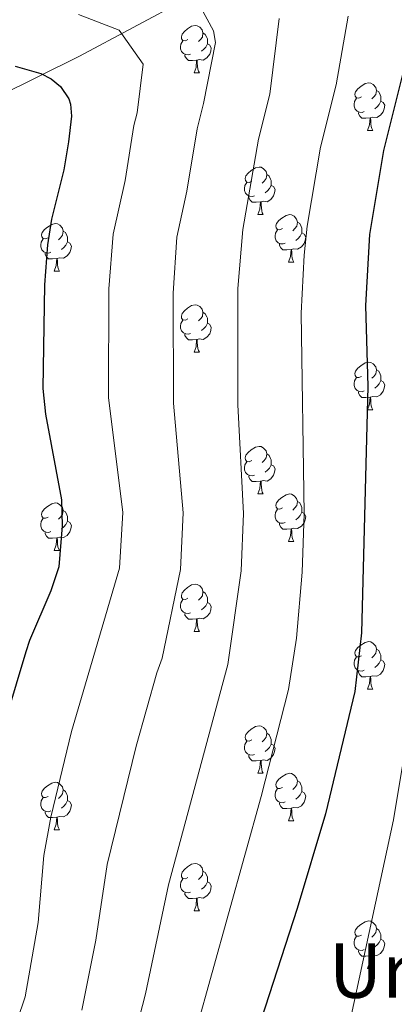
# Model space of a CAD drawing. Units: metres. Extents: x 626204 to 630714, y 4773161 to 4776214.
# Drawn here: x 627330 to 627409, y 4775193 to 4775401 of the extents above; entities that cross this region are included whole.
import ezdxf
from ezdxf.enums import TextEntityAlignment as Align

# ---------------------------------------------------------------- set-up
doc = ezdxf.new("R2010")
doc.units = ezdxf.units.M
doc.header["$MEASUREMENT"] = 0
doc.linetypes.add('DGN Style 3', pattern=[1147.6976, 819.784, -327.9136])
for name, color, linetype, lineweight in [('Nivel 11', 7, 'Continuous', 0), ('Nivel 36', 7, 'Continuous', 0), ('Nivel 4', 7, 'Continuous', 0), ('Nivel 45', 7, 'Continuous', 0), ('Nivel 5', 7, 'Continuous', 0), ('Nivel 61', 7, 'Continuous', 0), ('Nivel 63', 7, 'Continuous', 0)]:
    doc.layers.add(name, color=color, linetype=linetype, lineweight=lineweight)
doc.styles.add('Style-Times New Roman', font='txt')

msp = doc.modelspace()

# ---------------------------------------------------------------- linework, layer by layer
at = {"layer": 'Nivel 11', "color": 142, "linetype": 'DGN Style 3', "lineweight": 13}
msp.add_polyline3d([(627264.63, 4775354.54, 745.56), (627284.48, 4775365.29, 758.28), (627314.86, 4775379.42, 768.79), (627342.25, 4775392.91, 777.39), (627364.93, 4775405.11, 784.65), (627383.27, 4775412.55, 791.24), (627408.53, 4775419.61, 799.04), (627424.36, 4775421.97, 802.43), (627444.69, 4775423.47, 805.85), (627466.73, 4775427.75, 810), (627481.92, 4775436.31, 813.72)], dxfattribs=at)
at = {"layer": 'Nivel 36', "color": 92, "linetype": 'Continuous', "lineweight": 0}
for p, q in [((627366.45, 4775389.38), (627367.57, 4775389.38)), ((627403.14, 4775377.24), (627404.27, 4775377.24)), ((627379.95, 4775359.47), (627381.08, 4775359.47)), ((627386.43, 4775349.44), (627387.55, 4775349.44)), ((627336.87, 4775347.53), (627338, 4775347.53)), ((627366.45, 4775330.39), (627367.57, 4775330.39)), ((627403.14, 4775318.25), (627404.27, 4775318.25)), ((627379.95, 4775300.48), (627381.08, 4775300.48)), ((627386.43, 4775290.45), (627387.55, 4775290.45)), ((627336.87, 4775288.54), (627338, 4775288.54)), ((627366.45, 4775271.4), (627367.57, 4775271.4)), ((627403.14, 4775259.26), (627404.26, 4775259.26)), ((627379.95, 4775241.49), (627381.08, 4775241.49)), ((627386.43, 4775231.45), (627387.55, 4775231.45)), ((627336.87, 4775229.55), (627338, 4775229.55)), ((627366.45, 4775212.41), (627367.57, 4775212.41)), ((627403.14, 4775200.27), (627404.26, 4775200.27))]:
    msp.add_line(p, q, dxfattribs=at)
at = {"layer": 'Nivel 36', "color": 92, "linetype": 'Continuous', "lineweight": 0, "flags": 128}
for points in [[(627365.15, 4775396.44), (627364.62, 4775396.18), (627364.09, 4775396.23), (627363.82, 4775396.6), (627363.77, 4775397.03), (627363.93, 4775397.55), (627364.41, 4775398.14), (627365.04, 4775398.67), (627365.94, 4775399.26), (627366.69, 4775399.42), (627367.11, 4775399.36), (627367.64, 4775399.05), (627368.17, 4775398.46), (627368.33, 4775397.82), (627368.22, 4775396.97), (627367.8, 4775396.44), (627367.38, 4775396.02)], [(627368.33, 4775397.82), (627368.81, 4775397.51), (627369.12, 4775396.87), (627369.28, 4775396.55), (627369.28, 4775395.97), (627369.28, 4775395.54), (627368.91, 4775394.85), (627368.49, 4775394.37), (627368.01, 4775393.95)], [(627365.73, 4775393.36), (627365.31, 4775393.2), (627364.72, 4775393.26), (627364.25, 4775393.47), (627363.82, 4775393.9), (627363.61, 4775394.48), (627363.61, 4775394.9), (627363.66, 4775395.49), (627364.09, 4775396.18)], [(627369.28, 4775395.54), (627369.74, 4775395.29), (627370.08, 4775394.68), (627369.97, 4775393.95), (627369.76, 4775393.31), (627369.18, 4775392.57), (627368.38, 4775392.09), (627367.53, 4775392.2), (627367.1, 4775392.07)], [(627366.99, 4775392.07), (627366.1, 4775391.98), (627365.26, 4775391.98), (627364.83, 4775392.41), (627364.51, 4775392.89), (627364.51, 4775393.2)], [(627366.45, 4775389.38), (627366.88, 4775390.54), (627366.99, 4775392.07), (627367.1, 4775392.07), (627367.14, 4775391.48), (627367.17, 4775390.8), (627367.24, 4775390.18), (627367.36, 4775389.78), (627367.57, 4775389.38)], [(627401.84, 4775384.3), (627401.31, 4775384.04), (627400.78, 4775384.09), (627400.51, 4775384.46), (627400.46, 4775384.89), (627400.62, 4775385.41), (627401.1, 4775386), (627401.73, 4775386.53), (627402.63, 4775387.12), (627403.38, 4775387.28), (627403.81, 4775387.22), (627404.33, 4775386.91), (627404.87, 4775386.32), (627405.03, 4775385.68), (627404.91, 4775384.83), (627404.49, 4775384.3), (627404.07, 4775383.88)], [(627405.03, 4775385.68), (627405.5, 4775385.37), (627405.81, 4775384.73), (627405.97, 4775384.41), (627405.97, 4775383.83), (627405.97, 4775383.4), (627405.61, 4775382.71), (627405.19, 4775382.23), (627404.71, 4775381.81)], [(627402.43, 4775381.22), (627402, 4775381.06), (627401.41, 4775381.12), (627400.94, 4775381.33), (627400.51, 4775381.76), (627400.3, 4775382.34), (627400.3, 4775382.76), (627400.35, 4775383.35), (627400.78, 4775384.04)], [(627405.97, 4775383.4), (627406.43, 4775383.15), (627406.77, 4775382.54), (627406.67, 4775381.81), (627406.45, 4775381.17), (627405.87, 4775380.43), (627405.07, 4775379.95), (627404.23, 4775380.06), (627403.79, 4775379.93)], [(627403.69, 4775379.93), (627402.79, 4775379.84), (627401.95, 4775379.84), (627401.53, 4775380.27), (627401.21, 4775380.75), (627401.21, 4775381.06)], [(627403.14, 4775377.24), (627403.57, 4775378.4), (627403.69, 4775379.93), (627403.79, 4775379.93), (627403.83, 4775379.34), (627403.87, 4775378.66), (627403.93, 4775378.04), (627404.05, 4775377.64), (627404.27, 4775377.24)], [(627378.65, 4775366.53), (627378.12, 4775366.27), (627377.59, 4775366.33), (627377.33, 4775366.69), (627377.27, 4775367.12), (627377.43, 4775367.64), (627377.91, 4775368.23), (627378.55, 4775368.77), (627379.45, 4775369.35), (627380.19, 4775369.51), (627380.62, 4775369.45), (627381.15, 4775369.14), (627381.68, 4775368.55), (627381.84, 4775367.91), (627381.73, 4775367.07), (627381.3, 4775366.53), (627380.88, 4775366.11)], [(627381.84, 4775367.91), (627382.31, 4775367.6), (627382.63, 4775366.96), (627382.79, 4775366.64), (627382.79, 4775366.06), (627382.79, 4775365.63), (627382.42, 4775364.95), (627382, 4775364.47), (627381.52, 4775364.05)], [(627379.24, 4775363.45), (627378.81, 4775363.29), (627378.23, 4775363.35), (627377.75, 4775363.57), (627377.33, 4775363.99), (627377.11, 4775364.57), (627377.11, 4775364.99), (627377.17, 4775365.58), (627377.59, 4775366.27)], [(627382.79, 4775365.63), (627383.24, 4775365.39), (627383.59, 4775364.77), (627383.48, 4775364.05), (627383.27, 4775363.41), (627382.68, 4775362.67), (627381.89, 4775362.19), (627381.04, 4775362.29), (627380.61, 4775362.16)], [(627380.5, 4775362.16), (627379.61, 4775362.07), (627378.76, 4775362.07), (627378.34, 4775362.51), (627378.02, 4775362.98), (627378.02, 4775363.29)], [(627379.95, 4775359.47), (627380.39, 4775360.63), (627380.5, 4775362.16), (627380.61, 4775362.16), (627380.64, 4775361.57), (627380.68, 4775360.89), (627380.75, 4775360.27), (627380.86, 4775359.87), (627381.08, 4775359.47)], [(627385.13, 4775356.5), (627384.6, 4775356.23), (627384.07, 4775356.29), (627383.8, 4775356.66), (627383.75, 4775357.09), (627383.91, 4775357.61), (627384.39, 4775358.2), (627385.02, 4775358.73), (627385.92, 4775359.31), (627386.67, 4775359.47), (627387.09, 4775359.42), (627387.62, 4775359.11), (627388.15, 4775358.52), (627388.31, 4775357.88), (627388.2, 4775357.03), (627387.78, 4775356.5), (627387.36, 4775356.07)], [(627335.57, 4775354.59), (627335.04, 4775354.33), (627334.51, 4775354.39), (627334.25, 4775354.75), (627334.19, 4775355.18), (627334.35, 4775355.7), (627334.83, 4775356.29), (627335.47, 4775356.83), (627336.37, 4775357.41), (627337.11, 4775357.57), (627337.54, 4775357.51), (627338.07, 4775357.2), (627338.6, 4775356.61), (627338.76, 4775355.97), (627338.65, 4775355.13), (627338.22, 4775354.59), (627337.8, 4775354.17)], [(627388.31, 4775357.88), (627388.79, 4775357.57), (627389.1, 4775356.93), (627389.26, 4775356.61), (627389.26, 4775356.03), (627389.26, 4775355.6), (627388.89, 4775354.91), (627388.47, 4775354.43), (627387.99, 4775354.01)], [(627338.76, 4775355.97), (627339.23, 4775355.66), (627339.55, 4775355.02), (627339.71, 4775354.7), (627339.71, 4775354.12), (627339.71, 4775353.69), (627339.34, 4775353.01), (627338.92, 4775352.53), (627338.44, 4775352.11)], [(627385.71, 4775353.42), (627385.29, 4775353.26), (627384.7, 4775353.32), (627384.23, 4775353.53), (627383.8, 4775353.95), (627383.59, 4775354.54), (627383.59, 4775354.96), (627383.64, 4775355.55), (627384.07, 4775356.23)], [(627389.26, 4775355.6), (627389.72, 4775355.35), (627390.06, 4775354.73), (627389.95, 4775354.01), (627389.74, 4775353.37), (627389.16, 4775352.63), (627388.36, 4775352.15), (627387.51, 4775352.25), (627387.08, 4775352.13)], [(627336.16, 4775351.51), (627335.73, 4775351.35), (627335.15, 4775351.41), (627334.67, 4775351.63), (627334.25, 4775352.05), (627334.03, 4775352.63), (627334.03, 4775353.05), (627334.09, 4775353.64), (627334.51, 4775354.33)], [(627339.71, 4775353.69), (627340.16, 4775353.45), (627340.51, 4775352.83), (627340.4, 4775352.11), (627340.19, 4775351.47), (627339.6, 4775350.73), (627338.81, 4775350.25), (627337.96, 4775350.35), (627337.53, 4775350.22)], [(627386.97, 4775352.13), (627386.08, 4775352.04), (627385.24, 4775352.04), (627384.81, 4775352.47), (627384.49, 4775352.95), (627384.49, 4775353.26)], [(627337.42, 4775350.22), (627336.53, 4775350.13), (627335.68, 4775350.13), (627335.26, 4775350.57), (627334.94, 4775351.04), (627334.94, 4775351.35)], [(627386.43, 4775349.44), (627386.86, 4775350.6), (627386.97, 4775352.13), (627387.08, 4775352.13), (627387.12, 4775351.54), (627387.15, 4775350.85), (627387.22, 4775350.24), (627387.34, 4775349.84), (627387.55, 4775349.44)], [(627336.87, 4775347.53), (627337.31, 4775348.69), (627337.42, 4775350.22), (627337.53, 4775350.22), (627337.56, 4775349.63), (627337.6, 4775348.95), (627337.67, 4775348.33), (627337.78, 4775347.93), (627338, 4775347.53)], [(627365.15, 4775337.45), (627364.62, 4775337.19), (627364.09, 4775337.24), (627363.82, 4775337.61), (627363.77, 4775338.04), (627363.93, 4775338.56), (627364.41, 4775339.15), (627365.04, 4775339.68), (627365.94, 4775340.27), (627366.69, 4775340.43), (627367.11, 4775340.37), (627367.64, 4775340.06), (627368.17, 4775339.47), (627368.33, 4775338.83), (627368.22, 4775337.98), (627367.8, 4775337.45), (627367.38, 4775337.03)], [(627368.33, 4775338.83), (627368.81, 4775338.52), (627369.12, 4775337.88), (627369.28, 4775337.56), (627369.28, 4775336.98), (627369.28, 4775336.55), (627368.91, 4775335.86), (627368.49, 4775335.38), (627368.01, 4775334.96)], [(627365.73, 4775334.37), (627365.31, 4775334.21), (627364.72, 4775334.27), (627364.25, 4775334.48), (627363.82, 4775334.91), (627363.61, 4775335.49), (627363.61, 4775335.91), (627363.66, 4775336.5), (627364.09, 4775337.19)], [(627369.28, 4775336.55), (627369.74, 4775336.3), (627370.08, 4775335.69), (627369.97, 4775334.96), (627369.76, 4775334.32), (627369.18, 4775333.58), (627368.38, 4775333.1), (627367.53, 4775333.21), (627367.1, 4775333.08)], [(627366.99, 4775333.08), (627366.1, 4775332.99), (627365.26, 4775332.99), (627364.83, 4775333.42), (627364.51, 4775333.9), (627364.51, 4775334.21)], [(627366.45, 4775330.39), (627366.88, 4775331.55), (627366.99, 4775333.08), (627367.1, 4775333.08), (627367.14, 4775332.49), (627367.17, 4775331.81), (627367.24, 4775331.19), (627367.36, 4775330.79), (627367.57, 4775330.39)], [(627401.84, 4775325.31), (627401.31, 4775325.05), (627400.78, 4775325.1), (627400.51, 4775325.47), (627400.46, 4775325.9), (627400.62, 4775326.42), (627401.1, 4775327.01), (627401.73, 4775327.54), (627402.63, 4775328.13), (627403.38, 4775328.29), (627403.81, 4775328.23), (627404.33, 4775327.92), (627404.87, 4775327.33), (627405.03, 4775326.69), (627404.91, 4775325.84), (627404.49, 4775325.31), (627404.07, 4775324.89)], [(627405.03, 4775326.69), (627405.5, 4775326.38), (627405.81, 4775325.74), (627405.97, 4775325.42), (627405.97, 4775324.84), (627405.97, 4775324.41), (627405.61, 4775323.72), (627405.19, 4775323.24), (627404.71, 4775322.82)], [(627402.43, 4775322.23), (627402, 4775322.07), (627401.41, 4775322.13), (627400.94, 4775322.34), (627400.51, 4775322.77), (627400.3, 4775323.35), (627400.3, 4775323.77), (627400.35, 4775324.36), (627400.78, 4775325.05)], [(627405.97, 4775324.41), (627406.43, 4775324.16), (627406.77, 4775323.55), (627406.67, 4775322.82), (627406.45, 4775322.18), (627405.87, 4775321.44), (627405.07, 4775320.96), (627404.23, 4775321.07), (627403.79, 4775320.94)], [(627403.69, 4775320.94), (627402.79, 4775320.85), (627401.95, 4775320.85), (627401.53, 4775321.28), (627401.21, 4775321.76), (627401.21, 4775322.07)], [(627403.14, 4775318.25), (627403.57, 4775319.41), (627403.69, 4775320.94), (627403.79, 4775320.94), (627403.83, 4775320.35), (627403.87, 4775319.67), (627403.93, 4775319.05), (627404.05, 4775318.65), (627404.27, 4775318.25)], [(627378.65, 4775307.54), (627378.12, 4775307.28), (627377.59, 4775307.33), (627377.33, 4775307.7), (627377.27, 4775308.13), (627377.43, 4775308.65), (627377.91, 4775309.24), (627378.55, 4775309.77), (627379.45, 4775310.36), (627380.19, 4775310.52), (627380.62, 4775310.46), (627381.15, 4775310.15), (627381.68, 4775309.56), (627381.84, 4775308.92), (627381.73, 4775308.07), (627381.3, 4775307.54), (627380.88, 4775307.12)], [(627381.84, 4775308.92), (627382.31, 4775308.61), (627382.63, 4775307.97), (627382.79, 4775307.65), (627382.79, 4775307.07), (627382.79, 4775306.64), (627382.42, 4775305.95), (627382, 4775305.47), (627381.52, 4775305.05)], [(627379.24, 4775304.46), (627378.81, 4775304.3), (627378.23, 4775304.36), (627377.75, 4775304.57), (627377.33, 4775305), (627377.11, 4775305.58), (627377.11, 4775306), (627377.17, 4775306.59), (627377.59, 4775307.28)], [(627382.79, 4775306.64), (627383.24, 4775306.39), (627383.59, 4775305.78), (627383.48, 4775305.05), (627383.27, 4775304.41), (627382.68, 4775303.67), (627381.89, 4775303.19), (627381.04, 4775303.3), (627380.61, 4775303.17)], [(627380.5, 4775303.17), (627379.61, 4775303.08), (627378.76, 4775303.08), (627378.34, 4775303.51), (627378.02, 4775303.99), (627378.02, 4775304.3)], [(627379.95, 4775300.48), (627380.39, 4775301.64), (627380.5, 4775303.17), (627380.61, 4775303.17), (627380.64, 4775302.58), (627380.68, 4775301.9), (627380.75, 4775301.28), (627380.86, 4775300.88), (627381.08, 4775300.48)], [(627385.13, 4775297.51), (627384.6, 4775297.24), (627384.07, 4775297.3), (627383.8, 4775297.67), (627383.75, 4775298.09), (627383.91, 4775298.61), (627384.39, 4775299.21), (627385.02, 4775299.74), (627385.92, 4775300.32), (627386.67, 4775300.48), (627387.09, 4775300.43), (627387.62, 4775300.11), (627388.15, 4775299.53), (627388.31, 4775298.89), (627388.2, 4775298.04), (627387.78, 4775297.51), (627387.36, 4775297.08)], [(627335.57, 4775295.6), (627335.04, 4775295.34), (627334.51, 4775295.39), (627334.25, 4775295.76), (627334.19, 4775296.19), (627334.35, 4775296.71), (627334.83, 4775297.3), (627335.47, 4775297.83), (627336.37, 4775298.42), (627337.11, 4775298.58), (627337.54, 4775298.52), (627338.07, 4775298.21), (627338.6, 4775297.62), (627338.76, 4775296.98), (627338.65, 4775296.13), (627338.22, 4775295.6), (627337.8, 4775295.18)], [(627385.71, 4775294.43), (627385.29, 4775294.27), (627384.7, 4775294.33), (627384.23, 4775294.54), (627383.8, 4775294.96), (627383.59, 4775295.55), (627383.59, 4775295.97), (627383.64, 4775296.55), (627384.07, 4775297.24)], [(627388.31, 4775298.89), (627388.79, 4775298.57), (627389.1, 4775297.93), (627389.26, 4775297.61), (627389.26, 4775297.03), (627389.26, 4775296.61), (627388.89, 4775295.92), (627388.47, 4775295.44), (627387.99, 4775295.02)], [(627336.16, 4775292.52), (627335.73, 4775292.36), (627335.15, 4775292.42), (627334.67, 4775292.63), (627334.25, 4775293.06), (627334.03, 4775293.64), (627334.03, 4775294.06), (627334.09, 4775294.65), (627334.51, 4775295.34)], [(627338.76, 4775296.98), (627339.23, 4775296.67), (627339.55, 4775296.03), (627339.71, 4775295.71), (627339.71, 4775295.13), (627339.71, 4775294.7), (627339.34, 4775294.01), (627338.92, 4775293.53), (627338.44, 4775293.11)], [(627389.26, 4775296.61), (627389.72, 4775296.36), (627390.06, 4775295.74), (627389.95, 4775295.02), (627389.74, 4775294.38), (627389.16, 4775293.64), (627388.36, 4775293.16), (627387.51, 4775293.26), (627387.08, 4775293.13)], [(627339.71, 4775294.7), (627340.16, 4775294.45), (627340.51, 4775293.84), (627340.4, 4775293.11), (627340.19, 4775292.47), (627339.6, 4775291.73), (627338.81, 4775291.25), (627337.96, 4775291.36), (627337.53, 4775291.23)], [(627386.97, 4775293.13), (627386.08, 4775293.05), (627385.24, 4775293.05), (627384.81, 4775293.48), (627384.49, 4775293.95), (627384.49, 4775294.27)], [(627386.43, 4775290.45), (627386.86, 4775291.61), (627386.97, 4775293.13), (627387.08, 4775293.13), (627387.12, 4775292.55), (627387.15, 4775291.86), (627387.22, 4775291.25), (627387.34, 4775290.85), (627387.55, 4775290.45)], [(627337.42, 4775291.23), (627336.53, 4775291.14), (627335.68, 4775291.14), (627335.26, 4775291.57), (627334.94, 4775292.05), (627334.94, 4775292.36)], [(627336.87, 4775288.54), (627337.31, 4775289.7), (627337.42, 4775291.23), (627337.53, 4775291.23), (627337.56, 4775290.64), (627337.6, 4775289.96), (627337.67, 4775289.34), (627337.78, 4775288.94), (627338, 4775288.54)], [(627365.15, 4775278.46), (627364.62, 4775278.19), (627364.09, 4775278.25), (627363.82, 4775278.62), (627363.77, 4775279.04), (627363.93, 4775279.56), (627364.41, 4775280.16), (627365.04, 4775280.69), (627365.94, 4775281.27), (627366.69, 4775281.43), (627367.11, 4775281.38), (627367.64, 4775281.06), (627368.17, 4775280.48), (627368.33, 4775279.84), (627368.22, 4775278.99), (627367.8, 4775278.46), (627367.38, 4775278.03)], [(627368.33, 4775279.84), (627368.81, 4775279.52), (627369.12, 4775278.88), (627369.28, 4775278.56), (627369.28, 4775277.98), (627369.28, 4775277.56), (627368.91, 4775276.87), (627368.49, 4775276.39), (627368.01, 4775275.97)], [(627365.73, 4775275.38), (627365.31, 4775275.22), (627364.72, 4775275.28), (627364.25, 4775275.49), (627363.82, 4775275.91), (627363.61, 4775276.5), (627363.61, 4775276.92), (627363.66, 4775277.5), (627364.09, 4775278.19)], [(627369.28, 4775277.56), (627369.74, 4775277.31), (627370.08, 4775276.69), (627369.97, 4775275.97), (627369.76, 4775275.33), (627369.18, 4775274.59), (627368.38, 4775274.11), (627367.53, 4775274.21), (627367.1, 4775274.08)], [(627366.99, 4775274.08), (627366.1, 4775274), (627365.26, 4775274), (627364.83, 4775274.43), (627364.51, 4775274.9), (627364.51, 4775275.22)], [(627366.45, 4775271.4), (627366.88, 4775272.56), (627366.99, 4775274.08), (627367.1, 4775274.08), (627367.14, 4775273.5), (627367.17, 4775272.81), (627367.24, 4775272.2), (627367.36, 4775271.8), (627367.57, 4775271.4)], [(627401.84, 4775266.32), (627401.31, 4775266.05), (627400.78, 4775266.11), (627400.51, 4775266.48), (627400.46, 4775266.9), (627400.62, 4775267.42), (627401.1, 4775268.02), (627401.73, 4775268.55), (627402.63, 4775269.13), (627403.38, 4775269.29), (627403.8, 4775269.24), (627404.33, 4775268.92), (627404.86, 4775268.34), (627405.02, 4775267.7), (627404.91, 4775266.85), (627404.49, 4775266.32), (627404.07, 4775265.89)], [(627402.42, 4775263.24), (627402, 4775263.08), (627401.41, 4775263.14), (627400.94, 4775263.35), (627400.51, 4775263.77), (627400.3, 4775264.36), (627400.3, 4775264.78), (627400.35, 4775265.36), (627400.78, 4775266.05)], [(627405.02, 4775267.7), (627405.5, 4775267.38), (627405.81, 4775266.74), (627405.97, 4775266.42), (627405.97, 4775265.84), (627405.97, 4775265.42), (627405.6, 4775264.73), (627405.18, 4775264.25), (627404.7, 4775263.83)], [(627405.97, 4775265.42), (627406.43, 4775265.17), (627406.77, 4775264.55), (627406.66, 4775263.83), (627406.45, 4775263.19), (627405.87, 4775262.45), (627405.07, 4775261.97), (627404.22, 4775262.07), (627403.79, 4775261.94)], [(627403.68, 4775261.94), (627402.79, 4775261.86), (627401.95, 4775261.86), (627401.52, 4775262.29), (627401.2, 4775262.76), (627401.2, 4775263.08)], [(627403.14, 4775259.26), (627403.57, 4775260.42), (627403.68, 4775261.94), (627403.79, 4775261.94), (627403.83, 4775261.36), (627403.86, 4775260.67), (627403.93, 4775260.06), (627404.05, 4775259.66), (627404.26, 4775259.26)], [(627378.65, 4775248.55), (627378.12, 4775248.29), (627377.59, 4775248.34), (627377.33, 4775248.71), (627377.27, 4775249.13), (627377.43, 4775249.65), (627377.91, 4775250.25), (627378.55, 4775250.78), (627379.45, 4775251.37), (627380.19, 4775251.53), (627380.62, 4775251.47), (627381.15, 4775251.15), (627381.68, 4775250.57), (627381.84, 4775249.93), (627381.73, 4775249.08), (627381.3, 4775248.55), (627380.88, 4775248.12)], [(627381.84, 4775249.93), (627382.31, 4775249.61), (627382.63, 4775248.97), (627382.79, 4775248.65), (627382.79, 4775248.07), (627382.79, 4775247.65), (627382.42, 4775246.96), (627382, 4775246.48), (627381.52, 4775246.06)], [(627379.24, 4775245.47), (627378.81, 4775245.31), (627378.23, 4775245.37), (627377.75, 4775245.58), (627377.33, 4775246), (627377.11, 4775246.59), (627377.11, 4775247.01), (627377.17, 4775247.59), (627377.59, 4775248.29)], [(627382.79, 4775247.65), (627383.24, 4775247.4), (627383.59, 4775246.78), (627383.48, 4775246.06), (627383.27, 4775245.42), (627382.68, 4775244.68), (627381.89, 4775244.2), (627381.04, 4775244.3), (627380.61, 4775244.17)], [(627380.5, 4775244.17), (627379.61, 4775244.09), (627378.76, 4775244.09), (627378.34, 4775244.52), (627378.02, 4775244.99), (627378.02, 4775245.31)], [(627379.95, 4775241.49), (627380.39, 4775242.65), (627380.5, 4775244.17), (627380.61, 4775244.17), (627380.64, 4775243.59), (627380.68, 4775242.9), (627380.75, 4775242.29), (627380.86, 4775241.89), (627381.08, 4775241.49)], [(627385.13, 4775238.51), (627384.6, 4775238.25), (627384.07, 4775238.3), (627383.8, 4775238.67), (627383.75, 4775239.1), (627383.91, 4775239.62), (627384.39, 4775240.21), (627385.02, 4775240.74), (627385.92, 4775241.33), (627386.67, 4775241.49), (627387.09, 4775241.43), (627387.62, 4775241.12), (627388.15, 4775240.53), (627388.31, 4775239.89), (627388.2, 4775239.04), (627387.78, 4775238.51), (627387.36, 4775238.09)], [(627335.57, 4775236.61), (627335.04, 4775236.35), (627334.51, 4775236.4), (627334.25, 4775236.77), (627334.19, 4775237.19), (627334.35, 4775237.71), (627334.83, 4775238.31), (627335.47, 4775238.84), (627336.37, 4775239.43), (627337.11, 4775239.59), (627337.54, 4775239.53), (627338.07, 4775239.21), (627338.6, 4775238.63), (627338.76, 4775237.99), (627338.65, 4775237.14), (627338.22, 4775236.61), (627337.8, 4775236.19)], [(627388.31, 4775239.89), (627388.79, 4775239.58), (627389.1, 4775238.94), (627389.26, 4775238.62), (627389.26, 4775238.04), (627389.26, 4775237.61), (627388.89, 4775236.92), (627388.47, 4775236.44), (627387.99, 4775236.02)], [(627338.76, 4775237.99), (627339.23, 4775237.67), (627339.55, 4775237.03), (627339.71, 4775236.71), (627339.71, 4775236.13), (627339.71, 4775235.71), (627339.34, 4775235.02), (627338.92, 4775234.54), (627338.44, 4775234.12)], [(627385.71, 4775235.43), (627385.29, 4775235.27), (627384.7, 4775235.33), (627384.23, 4775235.54), (627383.8, 4775235.97), (627383.59, 4775236.55), (627383.59, 4775236.97), (627383.64, 4775237.56), (627384.07, 4775238.25)], [(627389.26, 4775237.61), (627389.72, 4775237.36), (627390.06, 4775236.75), (627389.95, 4775236.02), (627389.74, 4775235.38), (627389.16, 4775234.64), (627388.36, 4775234.16), (627387.51, 4775234.27), (627387.08, 4775234.14)], [(627336.16, 4775233.53), (627335.73, 4775233.37), (627335.15, 4775233.43), (627334.67, 4775233.64), (627334.25, 4775234.07), (627334.03, 4775234.65), (627334.03, 4775235.07), (627334.09, 4775235.65), (627334.51, 4775236.35)], [(627339.71, 4775235.71), (627340.16, 4775235.46), (627340.51, 4775234.85), (627340.4, 4775234.12), (627340.19, 4775233.48), (627339.6, 4775232.74), (627338.81, 4775232.26), (627337.96, 4775232.37), (627337.53, 4775232.23)], [(627386.97, 4775234.14), (627386.08, 4775234.05), (627385.24, 4775234.05), (627384.81, 4775234.48), (627384.49, 4775234.96), (627384.49, 4775235.27)], [(627337.42, 4775232.23), (627336.53, 4775232.15), (627335.68, 4775232.15), (627335.26, 4775232.58), (627334.94, 4775233.05), (627334.94, 4775233.37)], [(627386.43, 4775231.45), (627386.86, 4775232.61), (627386.97, 4775234.14), (627387.08, 4775234.14), (627387.12, 4775233.55), (627387.15, 4775232.87), (627387.22, 4775232.25), (627387.34, 4775231.85), (627387.55, 4775231.45)], [(627336.87, 4775229.55), (627337.31, 4775230.71), (627337.42, 4775232.23), (627337.53, 4775232.23), (627337.56, 4775231.65), (627337.6, 4775230.97), (627337.67, 4775230.35), (627337.78, 4775229.95), (627338, 4775229.55)], [(627365.15, 4775219.47), (627364.62, 4775219.2), (627364.09, 4775219.26), (627363.82, 4775219.63), (627363.77, 4775220.05), (627363.93, 4775220.57), (627364.41, 4775221.17), (627365.04, 4775221.7), (627365.94, 4775222.28), (627366.69, 4775222.44), (627367.11, 4775222.39), (627367.64, 4775222.07), (627368.17, 4775221.49), (627368.33, 4775220.85), (627368.22, 4775220), (627367.8, 4775219.47), (627367.38, 4775219.04)], [(627368.33, 4775220.85), (627368.81, 4775220.53), (627369.12, 4775219.89), (627369.28, 4775219.57), (627369.28, 4775218.99), (627369.28, 4775218.57), (627368.91, 4775217.88), (627368.49, 4775217.4), (627368.01, 4775216.98)], [(627365.73, 4775216.39), (627365.31, 4775216.23), (627364.72, 4775216.29), (627364.25, 4775216.5), (627363.82, 4775216.92), (627363.61, 4775217.51), (627363.61, 4775217.93), (627363.66, 4775218.51), (627364.09, 4775219.2)], [(627369.28, 4775218.57), (627369.74, 4775218.32), (627370.08, 4775217.7), (627369.97, 4775216.98), (627369.76, 4775216.34), (627369.18, 4775215.6), (627368.38, 4775215.12), (627367.53, 4775215.22), (627367.1, 4775215.09)], [(627366.99, 4775215.09), (627366.1, 4775215.01), (627365.26, 4775215.01), (627364.83, 4775215.44), (627364.51, 4775215.91), (627364.51, 4775216.23)], [(627366.45, 4775212.41), (627366.88, 4775213.57), (627366.99, 4775215.09), (627367.1, 4775215.09), (627367.14, 4775214.51), (627367.17, 4775213.82), (627367.24, 4775213.21), (627367.36, 4775212.81), (627367.57, 4775212.41)], [(627401.84, 4775207.33), (627401.31, 4775207.06), (627400.78, 4775207.12), (627400.51, 4775207.49), (627400.46, 4775207.91), (627400.62, 4775208.43), (627401.1, 4775209.03), (627401.73, 4775209.56), (627402.63, 4775210.14), (627403.38, 4775210.3), (627403.8, 4775210.25), (627404.33, 4775209.93), (627404.86, 4775209.35), (627405.02, 4775208.71), (627404.91, 4775207.86), (627404.49, 4775207.33), (627404.07, 4775206.9)], [(627405.02, 4775208.71), (627405.5, 4775208.39), (627405.81, 4775207.75), (627405.97, 4775207.43), (627405.97, 4775206.85), (627405.97, 4775206.43), (627405.6, 4775205.74), (627405.18, 4775205.26), (627404.7, 4775204.84)], [(627402.42, 4775204.25), (627402, 4775204.09), (627401.41, 4775204.15), (627400.94, 4775204.36), (627400.51, 4775204.78), (627400.3, 4775205.37), (627400.3, 4775205.79), (627400.35, 4775206.37), (627400.78, 4775207.06)], [(627405.97, 4775206.43), (627406.43, 4775206.18), (627406.77, 4775205.56), (627406.66, 4775204.84), (627406.45, 4775204.2), (627405.87, 4775203.46), (627405.07, 4775202.98), (627404.22, 4775203.08), (627403.79, 4775202.95)], [(627403.68, 4775202.95), (627402.79, 4775202.87), (627401.95, 4775202.87), (627401.52, 4775203.3), (627401.2, 4775203.77), (627401.2, 4775204.09)], [(627403.14, 4775200.27), (627403.57, 4775201.43), (627403.68, 4775202.95), (627403.79, 4775202.95), (627403.83, 4775202.37), (627403.86, 4775201.68), (627403.93, 4775201.07), (627404.05, 4775200.67), (627404.26, 4775200.27)]]:
    msp.add_lwpolyline(points, dxfattribs=at)
at = {"layer": 'Nivel 4', "color": 36, "linetype": 'Continuous', "lineweight": 30, "flags": 128}
for points, elevation in [([(627328.61, 4775390.79), (627334.05, 4775389.25), (627336.25, 4775388.13), (627338.18, 4775386.49), (627339.99, 4775383.92), (627340.35, 4775382.76), (627340.56, 4775380.27), (627339.88, 4775374.85), (627338.88, 4775368.93), (627336.33, 4775358.47), (627335.44, 4775353.05), (627334.85, 4775344.64), (627334.5, 4775322.74), (627335.03, 4775317.29), (627338.39, 4775299.2), (627338.53, 4775293.71), (627337.82, 4775285.08), (627336.15, 4775280.02), (627331.65, 4775269.53), (627330.9, 4775267.14), (627326.79, 4775253.47)], 775), ([(627410.7, 4775389.6), (627406.48, 4775373.03), (627403.56, 4775355.23), (627402.73, 4775340.25), (627403.18, 4775323.16), (627401.87, 4775271.18), (627400.47, 4775258.73), (627394.23, 4775232.94), (627388.25, 4775212.91), (627380.67, 4775189.51)], 800)]:
    msp.add_lwpolyline(points, dxfattribs=dict(at, elevation=elevation))
at = {"layer": 'Nivel 5', "color": 36, "linetype": 'Continuous', "lineweight": 0, "flags": 128}
for points, elevation in [([(627367.91, 4775403.19), (627370.56, 4775398.27), (627370.99, 4775395.83), (627368.44, 4775382.92), (627367.08, 4775377.57), (627364.91, 4775364.43), (627362.82, 4775354.71), (627362, 4775342.89), (627362.07, 4775319.62), (627364.17, 4775296.49), (627363.57, 4775284.52), (627359.72, 4775265.8), (627358.56, 4775262.67), (627354.24, 4775247.2), (627348.08, 4775222.25), (627345.7, 4775206.24), (627342.7, 4775191.48)], 785), ([(627342.02, 4775401.73), (627350.59, 4775398.4), (627355.68, 4775391.21), (627354.42, 4775380.95), (627353.74, 4775378.27), (627351.9, 4775366.68), (627349.31, 4775355.36), (627348.43, 4775343.77), (627348.34, 4775320.83), (627351.4, 4775296.59), (627350.69, 4775284.8), (627340.51, 4775250.34), (627336.13, 4775232.25), (627334.66, 4775224.13), (627333.46, 4775210), (627330.74, 4775194.29), (627327.27, 4775184.06)], 780), ([(627399.07, 4775401.4), (627396.48, 4775386.87), (627393.21, 4775373.71), (627390.39, 4775357), (627389.72, 4775350.89), (627389.13, 4775338.63), (627389.72, 4775296.27), (627389.31, 4775283.95), (627388.11, 4775270.02), (627386.45, 4775259.17), (627380.63, 4775236.56), (627366.83, 4775187.06)], 795), ([(627384.43, 4775400.89), (627382.46, 4775384.9), (627380.05, 4775375.41), (627376.77, 4775356.31), (627375.69, 4775343.87), (627375.73, 4775319.3), (627376.94, 4775296.38), (627376.44, 4775284.23), (627373.56, 4775264.49), (627361.07, 4775217.91), (627356.18, 4775194.89), (627352.26, 4775179.6)], 790), ([(627341.04, 4774889.5), (627350.1, 4774916.48), (627351.11, 4774920.56), (627354.12, 4774939.38), (627356.02, 4774967.37), (627357.27, 4774980.28), (627360.58, 4774998.63), (627369.3, 4775038.1), (627370.01, 4775041.03), (627375.5, 4775056.66), (627383.97, 4775076.3), (627388.48, 4775087.65), (627395.75, 4775118.53), (627397.14, 4775121.08), (627398, 4775124.04), (627398.01, 4775135.71), (627397.21, 4775143.86), (627396.7, 4775167.4), (627397.57, 4775180.51), (627408.65, 4775231.65), (627411.18, 4775246.96)], 805)]:
    msp.add_lwpolyline(points, dxfattribs=dict(at, elevation=elevation))
at = {"layer": 'Nivel 61', "color": 250, "linetype": 'Continuous', "lineweight": 0}
msp.add_3dface([(630488.03, 4775948.67), (630532.33, 4773635.09), (627141.76, 4773571.09), (627098.61, 4775884.7)], dxfattribs=at)
at = {"layer": 'Nivel 63', "color": 7, "linetype": 'Continuous', "lineweight": 0}
msp.add_3dface([(626259.82, 4773160.62), (626203.76, 4776130.13), (630657.99, 4776214.2), (630714.05, 4773244.69)], dxfattribs=at)

# ---------------------------------------------------------------- texts
at = {"layer": 'Nivel 45', "color": 250, "linetype": 'Continuous', "lineweight": 0, "style": 'Style-Times New Roman'}
msp.add_text('Urruskako Mendia', height=11.5, dxfattribs=at).set_placement((627461.64, 4775199.82, 822.13), align=Align.MIDDLE_CENTER)

doc.saveas('drawing.dxf')
